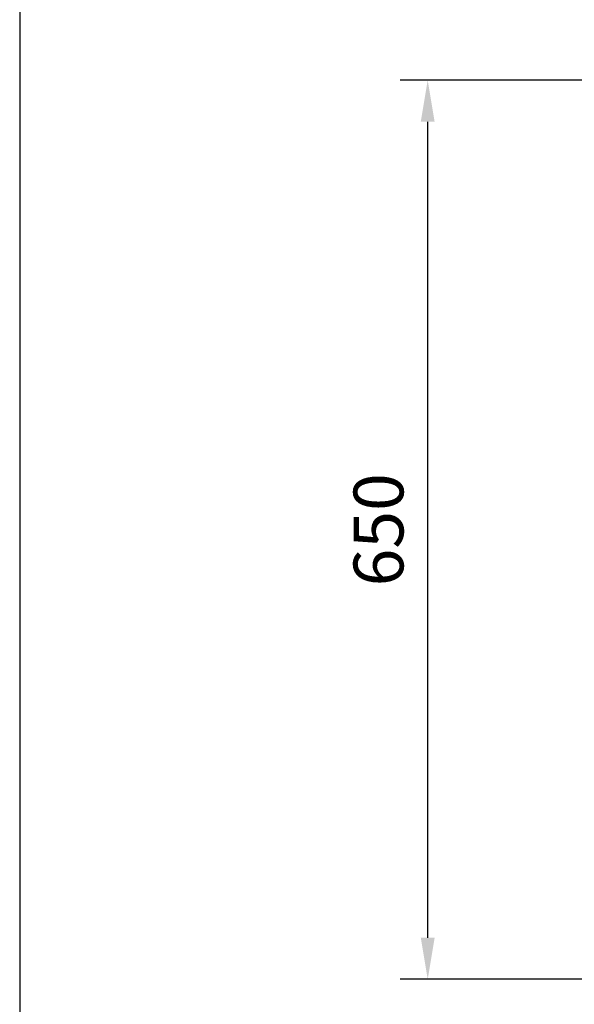
# Model space of a CAD drawing. Units: millimetres. Extents: x -360 to 4803, y 16 to 6413.
# Drawn here: x -360 to 40, y 2492 to 3204 of the extents above; entities that cross this region are included whole.
import ezdxf

# ---------------------------------------------------------------- set-up
doc = ezdxf.new("R2010")
doc.units = ezdxf.units.MM
doc.layers.add('Make2D$可见线$正切线', color=7, linetype='Continuous', true_color=0x000000)
doc.styles.add('ISO-25', font='arial.ttf')
doc.styles.get("Standard").update_dxf_attribs({"font": 'arial.ttf'})
doc.dimstyles.new('ISO-25', dxfattribs={"dimtxt": 2.5, "dimasz": 2.5, "dimexe": 1.25, "dimexo": 0.625, "dimtad": 1, "dimtxsty": 'Standard', "dimcen": 2.5, "dimadec": 0, "dimazin": 0, "dimtfac": 1, "dimtmove": 0, "dimatfit": 3, "dimfxl": 1, "dimarcsym": 0})

# ---------------------------------------------------------------- blocks, each defined once
blk = doc.blocks.new('*D12')
at = {"layer": 'Defpoints', "color": 0, "transparency": 16777216}
for p in [(-65.51, 3159.86), (1157.2, 3159.86), (163.07, 2510.51)]:
    blk.add_point(p, dxfattribs=at)
at = {"layer": 'Make2D$可见线$正切线', "color": 0, "lineweight": -2, "transparency": 16777216}
for p, q in [((1137.2, 3159.86), (-85.51, 3159.86)), ((-65.51, 2540.51), (-65.51, 3129.86)), ((143.07, 2510.51), (-85.51, 2510.51))]:
    blk.add_line(p, q, dxfattribs=at)
at = {"layer": 'Make2D$可见线$正切线', "color": 0, "transparency": 16777216}
for points in [[(-70.51, 3129.86), (-60.51, 3129.86), (-65.51, 3159.86)], [(-70.51, 2540.51), (-60.51, 2540.51), (-65.51, 2510.51)]]:
    blk.add_solid(points, dxfattribs=at)
at = {"layer": 'Make2D$可见线$正切线', "color": 0, "transparency": 16777216, "insert": (-96.39, 2835.19), "char_height": 36, "attachment_point": 5, "rotation": 90, "style": 'ISO-25'}
blk.add_mtext('650', dxfattribs=at)
blk = doc.blocks.new('1111')
blk.add_line((6507.34, -3036.56), (6507.34, -5851.45))

msp = doc.modelspace()

# ---------------------------------------------------------------- block references
at = {"xscale": 2.272567576318448, "yscale": 2.272567576318448, "zscale": 2.272567576318448}
msp.add_blockref('1111', (-15148.72, 13314.27), dxfattribs=at)

# ---------------------------------------------------------------- dimensions: what is measured, and where the dimension line sits
at = {"layer": 'Make2D$可见线$正切线', "color": 3, "true_color": 0x00ff00}
dim = msp.add_linear_dim(base=(-65.51, 3159.86), p1=(163.07, 2510.51), p2=(1157.2, 3159.86), angle=90, text='650', dimstyle='ISO-25', override={"dimscale": 20, "dimtxt": 1.8, "dimasz": 1.5, "dimexe": 1, "dimexo": 1, "dimdec": 0, "dimzin": 1, "dimtxsty": 'ISO-25', "dimfxl": 20, "dimtzin": 1}, dxfattribs=at)
dim.commit()
dim.dimension.update_dxf_attribs({"geometry": '*D12', "text_midpoint": (-96.39, 2835.19)})

doc.saveas('drawing.dxf')
